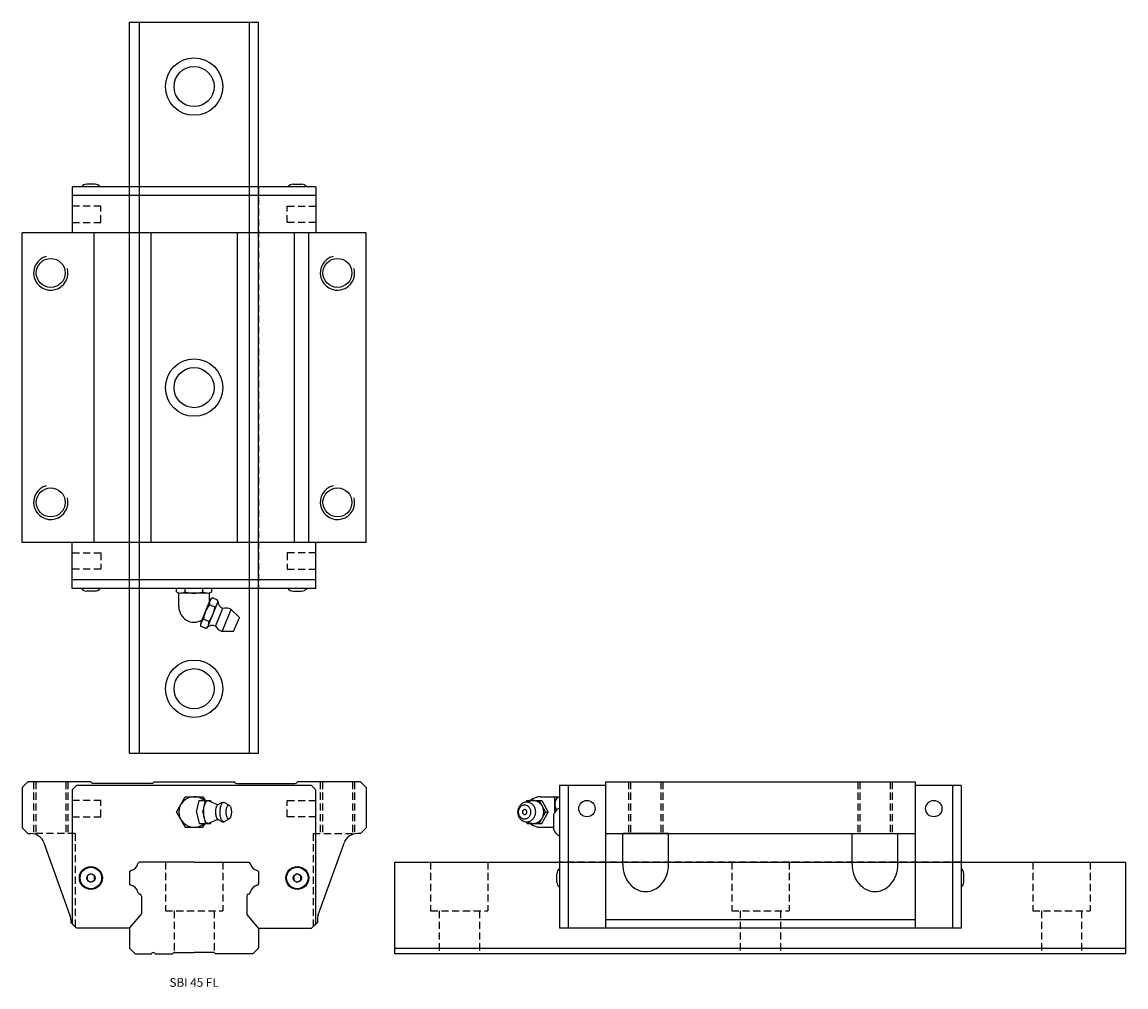
# Model space of a CAD drawing. Extents: x 0 to 385, y 0 to 336.
import ezdxf
from ezdxf.enums import TextEntityAlignment as Align

# ---------------------------------------------------------------- set-up
doc = ezdxf.new("R2010")
doc.units = 0
doc.header["$LTSCALE"] = 10
doc.header["$MEASUREMENT"] = 0
doc.linetypes.add('HIDDEN', pattern=[0.375, 0.25, -0.125])
doc.layers.get('0').update_dxf_attribs({"linetype": 'CONTINUOUS'})
doc.layers.add('2', color=2, linetype='HIDDEN')
doc.layers.add('5', color=115, linetype='CONTINUOUS')
doc.styles.get("Standard").update_dxf_attribs({"font": 'romans.shx'})

# ---------------------------------------------------------------- blocks, each defined once
blk = doc.blocks.new('A$C3F7066FE')
for p, q in [((2, 51), (0, 49)), ((24, 51), (2, 51)), ((24.21, 50.79), (24, 51)), ((45.09, 50.5), (24.91, 50.5)), ((45.79, 50.79), (46, 51)), ((46, 51), (74, 51)), ((74.21, 50.79), (74, 51)), ((74.91, 50.5), (95.09, 50.5)), ((95.79, 50.79), (96, 51)), ((118, 51), (96, 51)), ((118, 51), (120, 49)), ((0, 49), (0, 35)), ((19, 49.7), (17.5, 48.2)), ((17.5, 48.2), (17.5, 1.5)), ((101, 49.7), (19, 49.7)), ((102.5, 48.2), (101, 49.7)), ((102.5, 1.5), (102.5, 48.2)), ((120, 49), (120, 35)), ((53.84, 40.5), (56.92, 45.83)), ((56.92, 45.83), (63.08, 45.83)), ((60.85, 40.5), (61.74, 44.5)), ((61.74, 44.5), (65.75, 44.5)), ((63.08, 45.83), (63.85, 44.5)), ((63.1, 40.5), (63.99, 44.5)), ((63.44, 41.91), (63.52, 42.38)), ((63.52, 42.38), (63.62, 42.8)), ((63.62, 42.8), (63.72, 43.15)), ((63.72, 43.15), (63.83, 43.44)), ((63.83, 43.44), (63.94, 43.68)), ((63.94, 43.68), (64.08, 43.93)), ((64.08, 43.93), (64.21, 44.1)), ((64.21, 44.1), (64.31, 44.23)), ((64.31, 44.23), (64.44, 44.34)), ((64.44, 44.34), (64.57, 44.42)), ((64.57, 44.42), (64.7, 44.47)), ((64.7, 44.47), (64.83, 44.5)), ((64.83, 44.5), (64.87, 44.5)), ((64.87, 44.5), (65.17, 44.42)), ((65.17, 44.42), (67.84, 43.22)), ((65.75, 44.5), (65.84, 44.12)), ((67.77, 42.14), (67.86, 42.41)), ((67.84, 43.22), (68.16, 43.08)), ((67.86, 42.41), (67.94, 42.61)), ((67.94, 42.61), (68.02, 42.76)), ((68.02, 42.76), (68.11, 42.89)), ((68.11, 42.89), (68.21, 43)), ((68.16, 43.08), (68.45, 43.1)), ((68.21, 43), (68.31, 43.06)), ((68.31, 43.06), (68.39, 43.09)), ((68.39, 43.09), (68.45, 43.1)), ((68.45, 43.1), (69.18, 43.58)), ((69.18, 43.58), (69.62, 43.8)), ((69.24, 42.27), (69.33, 42.6)), ((69.33, 42.6), (69.42, 42.87)), ((69.42, 42.87), (69.54, 43.17)), ((69.54, 43.17), (69.66, 43.39)), ((69.62, 43.8), (69.87, 43.87)), ((69.66, 43.39), (69.77, 43.55)), ((69.77, 43.55), (69.9, 43.69)), ((69.87, 43.87), (70.35, 43.9)), ((69.9, 43.69), (70, 43.78)), ((70, 43.78), (70.11, 43.85)), ((70.11, 43.85), (70.21, 43.88)), ((70.21, 43.88), (70.32, 43.9)), ((70.32, 43.9), (70.35, 43.9)), ((70.35, 43.9), (70.61, 43.84)), ((70.61, 43.84), (72.27, 42.84)), ((71.45, 42.19), (71.55, 42.41)), ((71.55, 42.41), (71.65, 42.59)), ((71.65, 42.59), (71.74, 42.7)), ((71.74, 42.7), (71.82, 42.78)), ((71.82, 42.78), (71.9, 42.84)), ((71.9, 42.84), (72.02, 42.88)), ((72.02, 42.88), (72.12, 42.89)), ((72.12, 42.89), (72.22, 42.86)), ((72.22, 42.86), (72.32, 42.82)), ((72.32, 42.82), (72.4, 42.75)), ((72.4, 42.75), (72.5, 42.64)), ((72.5, 42.64), (72.59, 42.51)), ((72.59, 42.51), (72.68, 42.33)), ((53.84, 40.5), (56.92, 35.17)), ((60.85, 40.5), (61.74, 36.5)), ((63.1, 40.5), (63.99, 36.5)), ((63.34, 40.5), (63.36, 41.12)), ((63.34, 40.21), (63.34, 40.5)), ((63.34, 40.5), (63.34, 40.5)), ((63.36, 39.8), (63.34, 40.21)), ((63.36, 41.12), (63.39, 41.52)), ((63.39, 39.45), (63.36, 39.8)), ((63.39, 41.52), (63.44, 41.91)), ((63.44, 39.09), (63.39, 39.45)), ((63.52, 38.59), (63.44, 39.09)), ((63.63, 38.14), (63.52, 38.59)), ((67.58, 40.5), (67.6, 41.04)), ((67.58, 40.41), (67.58, 40.5)), ((67.58, 40.5), (67.58, 40.5)), ((67.59, 40.11), (67.58, 40.41)), ((67.61, 39.8), (67.59, 40.11)), ((67.6, 41.04), (67.63, 41.38)), ((67.65, 39.44), (67.61, 39.8)), ((67.63, 41.38), (67.69, 41.8)), ((67.72, 39.07), (67.65, 39.44)), ((67.69, 41.8), (67.77, 42.14)), ((67.81, 38.74), (67.72, 39.07)), ((67.9, 38.48), (67.81, 38.74)), ((69.05, 40.5), (69.07, 41.12)), ((69.05, 40.39), (69.05, 40.5)), ((69.05, 40.5), (69.05, 40.5)), ((69.06, 40.04), (69.05, 40.39)), ((69.09, 39.67), (69.06, 40.04)), ((69.07, 41.12), (69.1, 41.46)), ((69.14, 39.24), (69.09, 39.67)), ((69.1, 41.46), (69.16, 41.89)), ((69.22, 38.8), (69.14, 39.24)), ((69.16, 41.89), (69.24, 42.27)), ((69.33, 38.4), (69.22, 38.8)), ((71.18, 40.5), (71.21, 41.08)), ((71.18, 40.42), (71.18, 40.5)), ((71.18, 40.5), (71.18, 40.5)), ((71.19, 40.15), (71.18, 40.42)), ((71.21, 39.87), (71.19, 40.15)), ((71.21, 41.08), (71.24, 41.38)), ((71.26, 39.54), (71.21, 39.87)), ((71.24, 41.38), (71.3, 41.67)), ((71.33, 39.21), (71.26, 39.54)), ((71.3, 41.67), (71.37, 41.94)), ((71.41, 38.91), (71.33, 39.21)), ((71.37, 41.94), (71.45, 42.19)), ((71.51, 38.67), (71.41, 38.91)), ((71.6, 38.49), (71.51, 38.67)), ((72.64, 38.59), (72.54, 38.41)), ((72.74, 38.81), (72.64, 38.59)), ((72.68, 42.33), (72.78, 42.09)), ((72.82, 39.06), (72.74, 38.81)), ((72.78, 42.09), (72.86, 41.79)), ((72.89, 39.33), (72.82, 39.06)), ((72.86, 41.79), (72.93, 41.46)), ((72.95, 39.62), (72.89, 39.33)), ((72.93, 41.46), (72.98, 41.13)), ((72.98, 39.92), (72.95, 39.62)), ((72.98, 41.13), (73, 40.85)), ((73.01, 40.5), (72.98, 39.92)), ((73, 40.85), (73.01, 40.58)), ((73.01, 40.58), (73.01, 40.5)), ((2, 33), (0, 35)), ((56.92, 35.17), (63.08, 35.17)), ((61.74, 36.5), (65.75, 36.5)), ((63.08, 35.17), (63.85, 36.5)), ((63.76, 37.76), (63.63, 38.14)), ((63.88, 37.46), (63.76, 37.76)), ((63.99, 37.23), (63.88, 37.46)), ((64.12, 37.01), (63.99, 37.23)), ((64.23, 36.86), (64.12, 37.01)), ((64.36, 36.73), (64.23, 36.86)), ((64.5, 36.62), (64.36, 36.73)), ((64.62, 36.55), (64.5, 36.62)), ((64.87, 36.5), (64.62, 36.55)), ((64.87, 36.5), (65.17, 36.58)), ((65.17, 36.58), (67.84, 37.78)), ((65.75, 36.5), (65.84, 36.88)), ((67.84, 37.78), (68.16, 37.92)), ((67.99, 38.28), (67.9, 38.48)), ((68.08, 38.15), (67.99, 38.28)), ((68.18, 38.03), (68.08, 38.15)), ((68.16, 37.92), (68.45, 37.9)), ((68.26, 37.97), (68.18, 38.03)), ((68.45, 37.9), (68.26, 37.97)), ((68.45, 37.9), (69.18, 37.42)), ((69.18, 37.42), (69.62, 37.2)), ((69.44, 38.06), (69.33, 38.4)), ((69.56, 37.8), (69.44, 38.06)), ((69.66, 37.61), (69.56, 37.8)), ((69.62, 37.2), (69.87, 37.13)), ((69.78, 37.44), (69.66, 37.61)), ((69.89, 37.32), (69.78, 37.44)), ((69.87, 37.13), (70.35, 37.1)), ((70.01, 37.22), (69.89, 37.32)), ((70.14, 37.14), (70.01, 37.22)), ((70.35, 37.1), (70.14, 37.14)), ((70.35, 37.1), (70.61, 37.16)), ((70.61, 37.16), (72.27, 38.16)), ((71.69, 38.36), (71.6, 38.49)), ((71.79, 38.25), (71.69, 38.36)), ((71.87, 38.18), (71.79, 38.25)), ((71.97, 38.14), (71.87, 38.18)), ((72.07, 38.11), (71.97, 38.14)), ((72.17, 38.12), (72.07, 38.11)), ((72.29, 38.16), (72.17, 38.12)), ((72.37, 38.22), (72.29, 38.16)), ((72.45, 38.3), (72.37, 38.22)), ((72.54, 38.41), (72.45, 38.3)), ((118, 33), (120, 35)), ((2, 33), (3, 33)), ((118, 33), (117, 33)), ((16.7, 4.69), (7.7, 29.69)), ((103.3, 4.69), (112.3, 29.69)), ((37.5, 19.7), (37.79, 19.99)), ((37.5, 19.7), (37.5, 15.3)), ((40.51, 22.71), (40.8, 23)), ((60, 23), (40.8, 23)), ((60, 23), (79.2, 23)), ((79.49, 22.71), (79.2, 23)), ((82.41, 19.79), (82.21, 19.99)), ((82.5, 19.58), (82.5, 15.42)), ((24, 18.94), (22.75, 18.22)), ((22.75, 18.22), (22.75, 16.78)), ((22.75, 16.78), (24, 16.06)), ((25.25, 18.22), (24, 18.94)), ((24, 16.06), (25.25, 16.78)), ((25.25, 16.78), (25.25, 18.22)), ((96, 18.94), (94.75, 18.22)), ((94.75, 18.22), (94.75, 16.78)), ((94.75, 16.78), (96, 16.06)), ((97.25, 18.22), (96, 18.94)), ((96, 16.06), (97.25, 16.78)), ((97.25, 16.78), (97.25, 18.22)), ((37.5, 15.3), (37.79, 15.01)), ((40.51, 12.29), (40.92, 11.88)), ((79.49, 12.29), (79.08, 11.88)), ((82.41, 15.21), (82.21, 15.01)), ((41.6, 11.2), (41.6, 5)), ((78.4, 11.2), (78.4, 5)), ((37.5, 0), (41.53, 4.8)), ((82.5, 0), (78.47, 4.8)), ((17, 3), (17, 2)), ((19, 0), (17, 2)), ((101, 0), (103, 2)), ((101, 0), (102.5, 1.5)), ((103, 3), (103, 2)), ((37.5, 0), (19, 0)), ((82.5, 0), (101, 0))]:
    blk.add_line(p, q)
for centre, radius in [((24, 17.5), 4), ((24, 17.5), 3.75), ((96, 17.5), 4), ((96, 17.5), 3.75), ((24, 17.5), 1.45), ((96, 17.5), 1.45)]:
    blk.add_circle(centre, radius)
for centre, radius, start, end in [((24.91, 51.5), 1, 225, 270), ((45.09, 51.5), 1, 270, 315), ((74.91, 51.5), 1, 225, 270), ((95.09, 51.5), 1, 270, 315), ((60, 40.5), 5.33, 48.5904, 311.4096), ((3, 28), 5, 19.7989, 90), ((117, 28), 5, 90, 160.2011), ((37.8, 19.58), 0.3, 135, 180), ((38, 19.78), 0.3, 102.651, 135), ((37.21, 23.29), 3.3, 282.651, 347.349), ((40.72, 22.5), 0.3, 135, 167.349), ((79.28, 22.5), 0.3, 12.651, 45), ((82.79, 23.29), 3.3, 192.651, 257.349), ((82, 19.78), 0.3, 45, 77.349), ((82.2, 19.58), 0.3, 0, 45), ((37.8, 15.42), 0.3, 180, 225), ((82.2, 15.42), 0.3, 315, 0), ((38, 15.22), 0.3, 225, 257.349), ((37.21, 11.71), 3.3, 12.651, 77.349), ((40.72, 12.5), 0.3, 192.651, 225), ((41.13, 12.09), 0.3, 225, 261.4151), ((41, 11.2), 0.6, 0, 81.4151), ((79, 11.2), 0.6, 98.5849, 180), ((78.87, 12.09), 0.3, 278.5849, 315), ((79.28, 12.5), 0.3, 315, 347.349), ((82.79, 11.71), 3.3, 102.651, 167.349), ((82, 15.22), 0.3, 282.651, 315), ((12, 3), 5, 0, 19.7989), ((41.3, 5), 0.3, 320, 0), ((78.7, 5), 0.3, 180, 220), ((108, 3), 5, 160.2011, 180)]:
    blk.add_arc(centre, radius, start, end)
at = {"layer": '2'}
for p, q in [((4, 51), (4, 33)), ((4.75, 51), (4.75, 33)), ((15.25, 51), (15.25, 33)), ((16, 51), (16, 33)), ((104, 51), (104, 33)), ((104.75, 51), (104.75, 33)), ((115.25, 51), (115.25, 33)), ((116, 51), (116, 33)), ((27.5, 44.55), (17.5, 44.55)), ((27.5, 38.85), (27.5, 44.55)), ((92.5, 38.85), (92.5, 44.55)), ((92.5, 44.55), (102.5, 44.55)), ((17.5, 38.85), (27.5, 38.85)), ((102.5, 38.85), (92.5, 38.85)), ((18.5, 33), (3.93, 33)), ((18.5, 33), (18.5, 0.5)), ((101.5, 33), (116.07, 33)), ((101.5, 33), (101.5, 0.5))]:
    blk.add_line(p, q, dxfattribs=at)
blk = doc.blocks.new('A$C29D8622A')
for p, q in [((102.5, 155), (17.5, 155)), ((17.5, 155), (17.5, 139)), ((25.45, 156), (22.55, 156)), ((94.55, 156), (97.45, 156)), ((102.5, 155), (102.5, 139)), ((102.5, 152), (17.5, 152)), ((120, 139), (0, 139)), ((0, 31), (0, 139)), ((25, 139), (25, 31)), ((45, 31), (45, 139)), ((75, 139), (75, 31)), ((95, 31), (95, 139)), ((100, 31), (100, 139)), ((120, 31), (120, 139)), ((120, 31), (0, 31)), ((17.5, 15), (17.5, 31)), ((102.5, 15), (102.5, 31)), ((102.5, 18), (17.5, 18)), ((102.5, 15), (17.5, 15)), ((25.45, 14), (22.55, 14)), ((53.87, 13.79), (53.87, 15)), ((54.67, 8.54), (54.67, 13.43)), ((64.6, 13.33), (55.4, 13.33)), ((56.93, 13.79), (56.93, 15)), ((63.07, 13.79), (63.07, 15)), ((65.33, 10.05), (65.33, 13.43)), ((66.13, 13.79), (66.13, 15)), ((68.21, 10.94), (66.37, 11.7)), ((94.55, 14), (97.45, 14)), ((62.41, 3.18), (65.49, 10.62)), ((64.98, 2.11), (68.07, 9.55)), ((67.19, 8.46), (65.34, 9.23)), ((67.57, 2.08), (69.92, 7.75)), ((65.13, 3.5), (63.29, 4.27)), ((69.74, 0), (72.92, 7.68)), ((75.78, 4.82), (72.92, 7.68)), ((73.78, 0), (75.78, 4.82)), ((64.11, 1.03), (62.26, 1.79)), ((73.78, 0), (69.74, 0))]:
    blk.add_line(p, q)
for centre in [(10, 125), (110, 125), (110, 125), (10, 45), (110, 45), (110, 45)]:
    blk.add_circle(centre, 5.05)
for centre, radius, start, end in [((22.73, 153.51), 2.5, 94.1917, 143.3213), ((25.27, 153.51), 2.5, 36.6787, 85.8083), ((94.73, 153.51), 2.5, 94.1917, 143.3213), ((97.27, 153.51), 2.5, 36.6787, 85.8083), ((22.73, 16.49), 2.5, 216.6787, 265.8083), ((25.27, 16.49), 2.5, 274.1917, 323.3213), ((55.4, 16.16), 2.83, 237.1328, 302.8672), ((60, 23.96), 10.62, 253.2214, 286.7786), ((64.6, 16.16), 2.83, 237.1328, 302.8672), ((67.78, 9.67), 2.47, 124.6328, 190.3672), ((94.73, 16.49), 2.5, 216.6787, 265.8083), ((97.27, 16.49), 2.5, 274.1917, 323.3213), ((60, 8.54), 5.33, 180, 300.8352), ((72.54, 3.34), 9.3, 140.7214, 174.2787), ((57.94, 9.39), 9.3, 320.7214, 354.2787), ((65.78, 10.5), 2.47, 304.6328, 10.3672), ((71, 10.56), 2.75, 179.1521, 249.1521), ((71.1, 4.33), 3.81, 61.4135, 106.4135), ((64.7, 2.23), 2.47, 124.6328, 190.3672), ((62.7, 3.06), 2.47, 304.6328, 10.3672), ((66.35, -0.67), 2.75, 65.8479, 135.8479), ((70.82, 3.66), 3.81, 208.5865, 253.5865)]:
    blk.add_arc(centre, radius, start, end)
at = {"layer": '2'}
for p, q in [((37.5, 15), (37.5, 155)), ((82.5, 155), (82.5, 15)), ((27.5, 148.35), (17.5, 148.35)), ((27.5, 142.65), (27.5, 148.35)), ((92.5, 142.65), (92.5, 148.35)), ((92.5, 148.35), (102.5, 148.35)), ((17.5, 142.65), (27.5, 142.65)), ((102.5, 142.65), (92.5, 142.65)), ((17.5, 27.35), (27.5, 27.35)), ((27.5, 27.35), (27.5, 21.65)), ((102.5, 27.35), (92.5, 27.35)), ((92.5, 27.35), (92.5, 21.65)), ((27.5, 21.65), (17.5, 21.65)), ((92.5, 21.65), (102.5, 21.65))]:
    blk.add_line(p, q, dxfattribs=at)
at = {"layer": '5'}
for centre in [(10, 125), (110, 125), (110, 125), (10, 45), (110, 45), (110, 45)]:
    blk.add_arc(centre, 6, 105, 15, dxfattribs=at)
blk = doc.blocks.new('A$C5CFE0B7B')
for p, q in [((30.65, 51), (30.65, 0)), ((30.65, 51), (138.65, 51)), ((138.65, 51), (138.65, 0)), ((30.65, 49.7), (14.65, 49.7)), ((14.65, 49.7), (14.65, 0)), ((17.65, 49.7), (17.65, 0)), ((154.65, 49.7), (138.65, 49.7)), ((151.65, 49.7), (151.65, 0)), ((154.65, 49.7), (154.65, 0)), ((0.51, 42.36), (0.36, 42.09)), ((0.66, 42.58), (0.51, 42.36)), ((0.85, 42.82), (0.66, 42.58)), ((1.02, 43.01), (0.85, 42.82)), ((1.04, 42.36), (0.85, 42.18)), ((1.23, 43.2), (1.02, 43.01)), ((1.21, 42.49), (1.04, 42.36)), ((1.41, 42.62), (1.21, 42.49)), ((1.49, 43.39), (1.23, 43.2)), ((1.65, 42.74), (1.41, 42.62)), ((1.71, 43.53), (1.49, 43.39)), ((1.54, 42.69), (1.55, 42.68)), ((1.85, 42.81), (1.65, 42.74)), ((1.95, 43.65), (1.71, 43.53)), ((2.07, 42.86), (1.85, 42.81)), ((2.23, 43.76), (1.95, 43.65)), ((2.31, 42.89), (2.07, 42.86)), ((2.53, 43.84), (2.23, 43.76)), ((2.56, 42.88), (2.31, 42.89)), ((2.78, 43.88), (2.53, 43.84)), ((2.83, 42.85), (2.56, 42.88)), ((3.04, 43.9), (2.78, 43.88)), ((3.03, 42.8), (2.83, 42.85)), ((2.95, 43.88), (3.28, 44.5)), ((3.24, 42.72), (3.03, 42.8)), ((3.31, 43.9), (3.04, 43.9)), ((3.44, 42.62), (3.24, 42.72)), ((3.28, 44.5), (8.48, 44.5)), ((3.59, 43.87), (3.31, 43.9)), ((3.63, 42.5), (3.44, 42.62)), ((3.53, 43.94), (3.45, 43.89)), ((3.78, 44.09), (3.53, 43.94)), ((3.88, 43.81), (3.59, 43.87)), ((3.82, 42.35), (3.63, 42.5)), ((4.04, 44.21), (3.78, 44.09)), ((3.99, 42.18), (3.82, 42.35)), ((4.17, 43.72), (3.88, 43.81)), ((4.33, 44.32), (4.04, 44.21)), ((4.46, 43.59), (4.17, 43.72)), ((4.63, 44.41), (4.33, 44.32)), ((4.75, 43.43), (4.46, 43.59)), ((4.91, 44.46), (4.63, 44.41)), ((5.02, 43.24), (4.75, 43.43)), ((5.26, 44.5), (4.91, 44.46)), ((5.21, 43.07), (5.02, 43.24)), ((5.38, 42.89), (5.21, 43.07)), ((5.57, 44.5), (5.26, 44.5)), ((5.55, 42.7), (5.38, 42.89)), ((5.7, 42.49), (5.55, 42.7)), ((5.92, 44.46), (5.57, 44.5)), ((5.83, 42.27), (5.7, 42.49)), ((6.2, 44.41), (5.92, 44.46)), ((6.51, 44.32), (6.2, 44.41)), ((6.84, 44.19), (6.51, 44.32)), ((7.09, 44.06), (6.84, 44.19)), ((7.35, 43.91), (7.09, 44.06)), ((7.61, 43.72), (7.35, 43.91)), ((7.55, 44.5), (9.68, 40.5)), ((7.87, 43.49), (7.61, 43.72)), ((8.11, 43.23), (7.87, 43.49)), ((7.99, 45.83), (14.65, 45.83)), ((8.29, 43.02), (8.11, 43.23)), ((8.45, 42.79), (8.29, 43.02)), ((8.6, 42.54), (8.45, 42.79)), ((8.48, 44.5), (10.62, 40.5)), ((8.73, 42.27), (8.6, 42.54)), ((12.98, 40.5), (12.98, 45.83)), ((0.01, 40.8), (0, 40.5)), ((0, 40.5), (0, 40.5)), ((0, 40.5), (0.05, 39.89)), ((0.04, 41.04), (0.01, 40.8)), ((0.09, 41.31), (0.04, 41.04)), ((0.05, 39.89), (0.1, 39.66)), ((0.17, 41.59), (0.09, 41.31)), ((0.1, 39.66), (0.16, 39.42)), ((0.16, 39.42), (0.24, 39.19)), ((0.26, 41.86), (0.17, 41.59)), ((0.25, 40.94), (0.22, 40.68)), ((0.22, 40.68), (0.22, 40.5)), ((0.22, 40.5), (0.22, 40.5)), ((0.22, 40.5), (0.25, 40.07)), ((0.24, 39.19), (0.34, 38.96)), ((0.3, 41.16), (0.25, 40.94)), ((0.25, 40.07), (0.3, 39.85)), ((0.36, 42.09), (0.26, 41.86)), ((0.37, 41.39), (0.3, 41.16)), ((0.3, 39.85), (0.37, 39.63)), ((0.34, 38.96), (0.46, 38.73)), ((0.47, 41.6), (0.37, 41.39)), ((0.37, 39.63), (0.46, 39.41)), ((0.46, 39.41), (0.57, 39.2)), ((0.46, 38.73), (0.59, 38.51)), ((0.57, 41.79), (0.47, 41.6)), ((0.71, 42.01), (0.57, 41.79)), ((0.57, 39.2), (0.7, 39)), ((0.59, 38.51), (0.74, 38.3)), ((0.7, 39), (0.86, 38.82)), ((0.85, 42.18), (0.71, 42.01)), ((0.86, 38.82), (1.03, 38.65)), ((1.03, 38.65), (1.21, 38.5)), ((1.21, 38.5), (1.41, 38.38)), ((1.64, 40.6), (1.63, 40.5)), ((1.63, 40.5), (1.63, 40.5)), ((1.63, 40.5), (1.68, 40.22)), ((1.67, 40.75), (1.64, 40.6)), ((1.72, 40.87), (1.67, 40.75)), ((1.68, 40.22), (1.74, 40.08)), ((1.79, 41), (1.72, 40.87)), ((1.74, 40.08), (1.82, 39.95)), ((1.88, 41.12), (1.79, 41)), ((1.82, 39.95), (1.93, 39.84)), ((1.98, 41.2), (1.88, 41.12)), ((1.93, 39.84), (2.05, 39.75)), ((2.12, 41.28), (1.98, 41.2)), ((2.05, 39.75), (2.18, 39.69)), ((2.25, 41.33), (2.12, 41.28)), ((2.18, 39.69), (2.31, 39.66)), ((2.41, 41.35), (2.25, 41.33)), ((2.31, 39.66), (2.44, 39.65)), ((2.53, 41.34), (2.41, 41.35)), ((2.44, 39.65), (2.59, 39.67)), ((2.67, 41.31), (2.53, 41.34)), ((2.59, 39.67), (2.72, 39.71)), ((2.8, 41.25), (2.67, 41.31)), ((2.72, 39.71), (2.86, 39.8)), ((2.92, 41.16), (2.8, 41.25)), ((2.86, 39.8), (2.96, 39.88)), ((3.03, 41.05), (2.92, 41.16)), ((2.96, 39.88), (3.06, 40)), ((3.11, 40.92), (3.03, 41.05)), ((3.06, 40), (3.13, 40.13)), ((3.17, 40.78), (3.11, 40.92)), ((3.13, 40.13), (3.18, 40.25)), ((3.21, 40.5), (3.17, 40.78)), ((3.18, 40.25), (3.21, 40.4)), ((3.21, 40.4), (3.21, 40.5)), ((3.44, 38.38), (3.64, 38.51)), ((3.64, 38.51), (3.81, 38.64)), ((3.81, 38.64), (3.99, 38.82)), ((4.14, 42), (3.99, 42.18)), ((3.99, 38.82), (4.14, 38.99)), ((4.28, 41.8), (4.14, 42)), ((4.14, 38.99), (4.28, 39.21)), ((4.39, 41.59), (4.28, 41.8)), ((4.28, 39.21), (4.38, 39.4)), ((4.38, 39.4), (4.47, 39.61)), ((4.48, 41.37), (4.39, 41.59)), ((4.47, 39.61), (4.54, 39.84)), ((4.55, 41.15), (4.48, 41.37)), ((4.54, 39.84), (4.59, 40.06)), ((4.59, 40.93), (4.55, 41.15)), ((4.63, 40.5), (4.59, 40.93)), ((4.59, 40.06), (4.62, 40.32)), ((4.62, 40.32), (4.63, 40.5)), ((5.63, 38.42), (5.78, 38.64)), ((5.78, 38.64), (5.93, 38.91)), ((5.95, 42.04), (5.83, 42.27)), ((5.93, 38.91), (6.03, 39.14)), ((6.05, 41.81), (5.95, 42.04)), ((6.03, 39.14), (6.12, 39.41)), ((6.13, 41.58), (6.05, 41.81)), ((6.12, 39.41), (6.2, 39.69)), ((6.19, 41.34), (6.13, 41.58)), ((6.24, 41.11), (6.19, 41.34)), ((6.2, 39.69), (6.25, 39.96)), ((6.29, 40.5), (6.24, 41.11)), ((6.25, 39.96), (6.28, 40.2)), ((6.28, 40.2), (6.29, 40.5)), ((7.55, 36.5), (9.68, 40.5)), ((8.48, 36.5), (10.62, 40.5)), ((8.61, 38.49), (8.75, 38.78)), ((8.85, 41.99), (8.73, 42.27)), ((8.75, 38.78), (8.85, 39.03)), ((8.94, 41.7), (8.85, 41.99)), ((8.85, 39.03), (8.95, 39.32)), ((9.02, 41.4), (8.94, 41.7)), ((8.95, 39.32), (9.02, 39.62)), ((9.07, 41.1), (9.02, 41.4)), ((9.02, 39.62), (9.07, 39.92)), ((9.11, 40.5), (9.07, 41.1)), ((9.07, 39.92), (9.1, 40.17)), ((9.1, 40.17), (9.11, 40.42)), ((9.11, 40.42), (9.11, 40.5)), ((9.11, 40.5), (9.11, 40.5)), ((9.68, 40.5), (10.62, 40.5)), ((12.45, 39.5), (12.45, 34.5)), ((12.98, 40.5), (12.98, 40.48)), ((0.74, 38.3), (0.91, 38.11)), ((0.91, 38.11), (1.08, 37.93)), ((1.08, 37.93), (1.27, 37.76)), ((1.27, 37.76), (1.54, 37.57)), ((1.41, 38.38), (1.61, 38.28)), ((1.54, 38.31), (1.55, 38.32)), ((1.54, 37.57), (1.83, 37.41)), ((1.61, 38.28), (1.81, 38.2)), ((1.81, 38.2), (2.02, 38.15)), ((1.83, 37.41), (2.12, 37.28)), ((2.02, 38.15), (2.28, 38.12)), ((2.12, 37.28), (2.41, 37.19)), ((2.28, 38.12), (2.54, 38.11)), ((2.41, 37.19), (2.7, 37.13)), ((2.54, 38.11), (2.78, 38.14)), ((2.7, 37.13), (2.98, 37.1)), ((2.78, 38.14), (3, 38.19)), ((2.95, 37.12), (3.28, 36.5)), ((2.98, 37.1), (3.25, 37.1)), ((3, 38.19), (3.2, 38.26)), ((3.2, 38.26), (3.44, 38.38)), ((3.25, 37.1), (3.51, 37.12)), ((3.28, 36.5), (8.48, 36.5)), ((3.45, 37.11), (3.95, 36.83)), ((3.51, 37.12), (3.76, 37.16)), ((3.76, 37.16), (4.06, 37.24)), ((3.95, 36.83), (4.2, 36.72)), ((4.06, 37.24), (4.34, 37.35)), ((4.2, 36.72), (4.46, 36.64)), ((4.34, 37.35), (4.58, 37.47)), ((4.46, 36.64), (4.8, 36.56)), ((4.58, 37.47), (4.8, 37.61)), ((4.8, 37.61), (5.06, 37.8)), ((4.8, 36.56), (5.13, 36.51)), ((5.06, 37.8), (5.27, 37.99)), ((5.13, 36.51), (5.46, 36.5)), ((5.27, 37.99), (5.44, 38.18)), ((5.44, 38.18), (5.63, 38.42)), ((5.46, 36.5), (5.76, 36.52)), ((5.76, 36.52), (6.06, 36.56)), ((6.06, 36.56), (6.33, 36.63)), ((6.33, 36.63), (6.59, 36.71)), ((6.59, 36.71), (6.9, 36.84)), ((6.9, 36.84), (7.18, 36.99)), ((7.18, 36.99), (7.43, 37.15)), ((7.43, 37.15), (7.65, 37.31)), ((7.65, 37.31), (7.9, 37.54)), ((7.9, 37.54), (8.11, 37.76)), ((7.99, 35.17), (12.45, 35.17)), ((8.11, 37.76), (8.28, 37.97)), ((8.28, 37.97), (8.47, 38.24)), ((8.47, 38.24), (8.61, 38.49)), ((30.65, 33), (138.65, 33)), ((36.65, 22.27), (36.65, 33)), ((52.65, 33), (36.65, 33)), ((52.65, 22.27), (52.65, 33)), ((116.65, 22.27), (116.65, 33)), ((116.65, 33), (132.65, 33)), ((132.65, 22.27), (132.65, 33)), ((13.65, 16.05), (13.65, 18.95)), ((155.65, 16.05), (155.65, 18.95)), ((154.65, 0), (14.65, 0)), ((30.65, 3), (138.65, 3))]:
    blk.add_line(p, q)
for centre in [(24.15, 41.7), (145.15, 41.7)]:
    blk.add_circle(centre, 2.85)
for centre, radius, start, end in [((7.99, 40.5), 5.33, 90, 131.4096), ((16.92, 43.17), 3.94, 137.3886, 211.1599), ((16.66, 37.84), 4.52, 116.3447, 158.4879), ((7.99, 40.5), 5.33, 228.5904, 270), ((16.66, 36.16), 4.52, 201.5121, 243.6553), ((16.14, 18.77), 2.5, 126.6787, 175.8083), ((47.98, 22.27), 11.33, 180, 199.1657), ((41.32, 22.27), 11.33, 340.8342, 0), ((127.98, 22.27), 11.33, 180, 199.1657), ((121.32, 22.27), 11.33, 340.8342, 0), ((153.16, 18.77), 2.5, 4.1917, 53.3213), ((16.14, 16.23), 2.5, 184.1917, 233.3213), ((46.35, 21.71), 9.61, 199.1657, 220), ((45.31, 20.84), 8.25, 220, 243.7272), ((43.99, 20.84), 8.25, 296.2728, 320), ((42.95, 21.71), 9.61, 320, 340.8343), ((126.35, 21.71), 9.61, 199.1657, 220), ((125.31, 20.84), 8.25, 220, 243.7272), ((123.99, 20.84), 8.25, 296.2728, 320), ((122.95, 21.71), 9.61, 320, 340.8343), ((153.16, 16.23), 2.5, 306.6787, 355.8083), ((44.65, 19.49), 6.75, 243.7271, 270.0001), ((44.65, 19.49), 6.75, 269.9999, 296.2729), ((124.65, 19.49), 6.75, 243.7271, 270.0001), ((124.65, 19.49), 6.75, 269.9999, 296.2729)]:
    blk.add_arc(centre, radius, start, end)
at = {"layer": '2'}
for p, q in [((38.65, 51), (38.65, 33)), ((39.4, 51), (39.4, 33)), ((49.9, 51), (49.9, 33)), ((50.65, 51), (50.65, 33)), ((118.65, 51), (118.65, 33)), ((119.4, 51), (119.4, 33)), ((129.9, 51), (129.9, 33)), ((130.65, 51), (130.65, 33)), ((154.65, 23), (14.65, 23))]:
    blk.add_line(p, q, dxfattribs=at)

msp = doc.modelspace()

# ---------------------------------------------------------------- linework, layer by layer
for p, q in [((37.5, 81.45), (37.5, 336.45)), ((37.5, 336.45), (82.5, 336.45)), ((40.8, 336.45), (40.8, 81.45)), ((79.2, 336.45), (79.2, 81.45)), ((82.5, 81.45), (82.5, 336.45)), ((37.5, 81.45), (82.5, 81.45)), ((40.51, 43.16), (40.8, 43.45)), ((60, 43.45), (40.8, 43.45)), ((60, 43.45), (79.2, 43.45)), ((79.49, 43.16), (79.2, 43.45)), ((130, 11.45), (130, 43.45)), ((130, 43.45), (385, 43.45)), ((385, 11.45), (385, 43.45)), ((37.5, 40.15), (37.79, 40.44)), ((37.5, 40.15), (37.5, 35.75)), ((82.41, 40.24), (82.21, 40.44)), ((82.5, 40.03), (82.5, 35.87)), ((37.5, 35.75), (37.79, 35.46)), ((82.41, 35.66), (82.21, 35.46)), ((40.51, 32.74), (40.92, 32.33)), ((41.6, 31.65), (41.6, 25.45)), ((78.4, 31.65), (78.4, 25.45)), ((79.49, 32.74), (79.08, 32.33)), ((37.5, 20.45), (41.53, 25.25)), ((82.5, 20.45), (78.47, 25.25)), ((37.5, 20.45), (37.5, 13.45)), ((82.5, 20.45), (82.5, 13.45)), ((39.5, 11.45), (37.5, 13.45)), ((52.84, 11.79), (52.5, 11.45)), ((53.05, 12), (52.95, 11.9)), ((53.05, 12), (53.19, 12)), ((53.34, 12), (60, 12)), ((66.66, 12), (60, 12)), ((66.95, 12), (66.81, 12)), ((66.95, 12), (66.81, 12)), ((66.95, 12), (67.05, 11.9)), ((66.95, 12), (67.05, 11.9)), ((67.16, 11.79), (67.5, 11.45)), ((80.5, 11.45), (82.5, 13.45)), ((130, 13.45), (385, 13.45)), ((39.5, 11.45), (45.07, 11.45)), ((46.43, 11.45), (52.5, 11.45)), ((80.5, 11.45), (67.5, 11.45)), ((385, 11.45), (130, 11.45))]:
    msp.add_line(p, q)
for centre, radius in [((60, 313.95), 10), ((60, 313.95), 7), ((60, 208.95), 10), ((60, 208.95), 7), ((60, 103.95), 10), ((60, 103.95), 7)]:
    msp.add_circle(centre, radius)
for centre, radius, start, end in [((37.21, 43.74), 3.3, 282.651, 347.349), ((40.72, 42.95), 0.3, 135, 167.349), ((79.28, 42.95), 0.3, 12.651, 45), ((82.79, 43.74), 3.3, 192.651, 257.349), ((37.8, 40.03), 0.3, 135, 180), ((38, 40.23), 0.3, 102.651, 135), ((82, 40.23), 0.3, 45, 77.349), ((82.2, 40.03), 0.3, 0, 45), ((37.8, 35.87), 0.3, 180, 225), ((38, 35.67), 0.3, 225, 257.349), ((37.21, 32.16), 3.3, 12.651, 77.349), ((82.79, 32.16), 3.3, 102.651, 167.349), ((82, 35.67), 0.3, 282.651, 315), ((82.2, 35.87), 0.3, 315, 0), ((40.72, 32.95), 0.3, 192.651, 225), ((41.13, 32.54), 0.3, 225, 261.4151), ((41, 31.65), 0.6, 0, 81.4151), ((79, 31.65), 0.6, 98.5849, 180), ((78.87, 32.54), 0.3, 278.5849, 315), ((79.28, 32.95), 0.3, 315, 347.349), ((41.3, 25.45), 0.3, 320, 0), ((78.7, 25.45), 0.3, 180, 220), ((45.75, 11.2), 0.7, 30, 150), ((53.34, 11.3), 0.7, 90, 135), ((66.66, 11.3), 0.7, 45, 90), ((44.54, 11.9), 0.7, 319.9948, 330), ((46.96, 11.9), 0.7, 210, 220.0052)]:
    msp.add_arc(centre, radius, start, end)
at = {"layer": '2'}
for p, q in [((50, 43.45), (50, 26.45)), ((70, 43.45), (70, 26.45)), ((142.5, 43.45), (142.5, 26.45)), ((162.5, 43.45), (162.5, 26.45)), ((247.5, 43.45), (247.5, 26.45)), ((267.5, 43.45), (267.5, 26.45)), ((352.5, 43.45), (352.5, 26.45)), ((372.5, 43.45), (372.5, 26.45)), ((50, 26.45), (70, 26.45)), ((53, 26.45), (53, 11.91)), ((67, 26.45), (67, 11.91)), ((142.5, 26.45), (162.5, 26.45)), ((145.5, 26.45), (145.5, 11.91)), ((159.5, 26.45), (159.5, 11.91)), ((247.5, 26.45), (267.5, 26.45)), ((250.5, 26.45), (250.5, 11.91)), ((264.5, 26.45), (264.5, 11.91)), ((352.5, 26.45), (372.5, 26.45)), ((355.5, 26.45), (355.5, 11.91)), ((369.5, 26.45), (369.5, 11.91))]:
    msp.add_line(p, q, dxfattribs=at)

# ---------------------------------------------------------------- block references
for name, p in [('A$C29D8622A', (0, 123.95)), ('A$C3F7066FE', (0, 20.45)), ('A$C5CFE0B7B', (172.85, 20.45))]:
    msp.add_blockref(name, p)

# ---------------------------------------------------------------- texts
msp.add_text('SBI 45 FL', height=3).set_placement((60, 1.5), align=Align.MIDDLE_CENTER)

doc.saveas('drawing.dxf')
